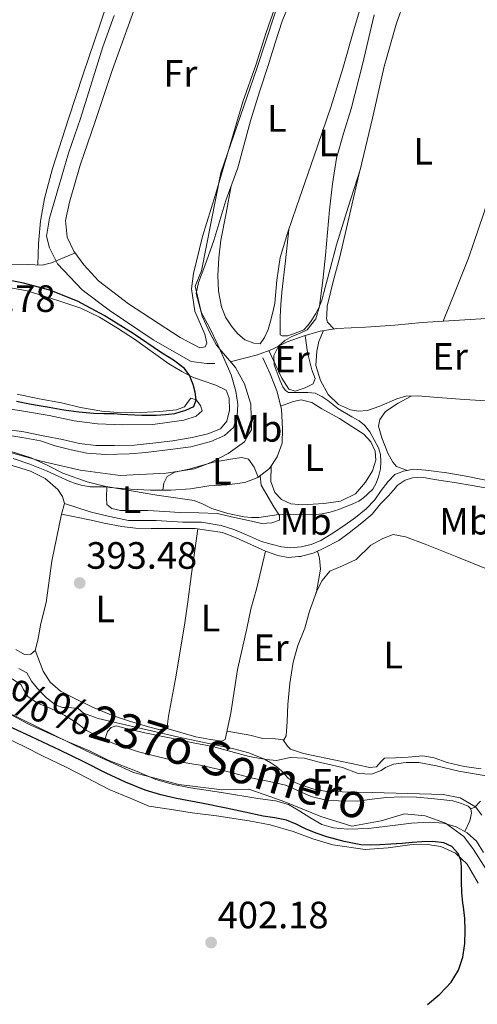
# Model space of a CAD drawing. Extents: x 594816 to 601771, y 659882 to 664605.
# Drawn here: x 597547 to 597667, y 660396 to 660655 of the extents above; entities that cross this region are included whole.
import ezdxf
from ezdxf.enums import TextEntityAlignment as Align

# ---------------------------------------------------------------- set-up
doc = ezdxf.new("R2010")
doc.units = 0
doc.header["$MEASUREMENT"] = 0
doc.linetypes.add('DGN Style 3', pattern=[116.474652, 83.19618, -33.278472])
for name, color, linetype in [('Nivel 1', 7, 'Continuous'), ('Nivel 13', 7, 'Continuous'), ('Nivel 21', 7, 'Continuous'), ('Nivel 36', 7, 'Continuous'), ('Nivel 37', 7, 'Continuous'), ('Nivel 4', 7, 'Continuous'), ('Nivel 41', 7, 'Continuous'), ('Nivel 43', 7, 'Continuous'), ('Nivel 5', 7, 'Continuous'), ('Nivel 7', 7, 'Continuous')]:
    doc.layers.add(name, color=color, linetype=linetype)
doc.styles.add('Style-arial', font='arial.shx', dxfattribs={"bigfont": 'arialbig.shx'})
doc.styles.add('Style-arialn', font='arialn.shx', dxfattribs={"bigfont": 'arialnbig.shx'})
doc.styles.add('Style-times', font='times.shx', dxfattribs={"bigfont": 'timesbig.shx'})

# ---------------------------------------------------------------- blocks, each defined once
blk = doc.blocks.new('5PATER')
at = {"layer": 'Nivel 7', "linetype": 'Continuous', "lineweight": 0}
h = blk.add_hatch(color=53, dxfattribs=at)
edge = h.paths.add_edge_path()
edge.add_ellipse((0, 0), major_axis=(-1.1, -1.11), ratio=0.999422, start_angle=0, end_angle=360)

msp = doc.modelspace()

# ---------------------------------------------------------------- linework, layer by layer
at = {"layer": 'Nivel 1', "color": 7, "linetype": 'Continuous', "lineweight": 0}
for points in [[(597540.46, 660541.88, 395.59), (597552.65, 660538.45, 395.62), (597562.94, 660536.04, 396.01), (597573.48, 660534.64, 395.83), (597585.54, 660535.27, 396.35), (597593.03, 660536.42, 396.56), (597597.34, 660538.07, 396.63), (597597.98, 660538.45, 396.68), (597601.91, 660540.48, 396.87), (597606.22, 660543.53, 397.05), (597607.36, 660545.57, 397), (597608, 660546.7, 396.97), (597607.86, 660553.43, 397.62), (597606.2, 660558.77, 397.61), (597603.78, 660563.09, 397.63), (597600.15, 660567.37, 397.18), (597598.83, 660568.93, 397.02), (597597.17, 660571.98, 397.31), (597595.01, 660576.55, 397.33), (597594.12, 660580.36, 397.3), (597593.22, 660584.42, 397.43), (597594.87, 660588.49, 397.02), (597599.91, 660614.26, 397.62), (597609.4, 660641.7, 397.44), (597621.16, 660677.51, 397.26)], [(597669.84, 660430.88, 398.72), (597666.4, 660436.22, 398.64), (597663.86, 660439.65, 397.87), (597659.03, 660443.2, 398.65), (597653.7, 660445.11, 398.28), (597648.24, 660445.61, 398.13), (597642.15, 660443.84, 398.52), (597634.4, 660442.44, 398.88), (597626.27, 660444.98, 398.61), (597616.75, 660448.79, 398.54), (597612.86, 660450.16, 398.36), (597607.35, 660452.09, 398.21), (597600.11, 660451.97, 398.77), (597598.86, 660452.12, 398.79), (597588.94, 660453.36, 399.02), (597577, 660456.54, 399.05), (597564.55, 660462.26, 399), (597543.21, 660472.67, 399.24)]]:
    msp.add_polyline3d(points, dxfattribs=at)
at = {"layer": 'Nivel 13', "color": 4, "linetype": 'Continuous', "lineweight": 0}
for points in [[(597543.39, 660545.39, 396.88), (597548.66, 660544.49, 396.83), (597552.49, 660543.76, 396.82), (597556.38, 660542.46, 396.82), (597560.56, 660541.39, 396.94), (597564.7, 660540.55, 397), (597569.64, 660540.2, 397.2), (597575.96, 660540.36, 397.13), (597580.19, 660540.73, 397.18), (597587.35, 660541.57, 397.44), (597592.03, 660542.21, 397.41), (597597.36, 660543.57, 397.48), (597600.94, 660545.15, 397.57), (597603.26, 660547.29, 397.7), (597604.23, 660550.44, 397.65), (597604.42, 660553.32, 397.63), (597603.88, 660556.87, 397.65), (597602.65, 660561.1, 397.61), (597601.02, 660564.92, 397.72), (597599.14, 660569.03, 397.64), (597596.94, 660573.61, 397.43), (597594.76, 660577.61, 397.38), (597593.45, 660582.52, 397.17), (597594.1, 660585.42, 396.85), (597595.74, 660589.82, 396.79), (597598.11, 660596.49, 396.46), (597601.29, 660606.99, 395.99), (597604.43, 660615.59, 395.85), (597607.73, 660627.98, 395.75), (597610.12, 660635.59, 396), (597612.38, 660642.5, 396.11), (597614.26, 660648.47, 395.95), (597616.11, 660654.14, 395.69), (597619.01, 660661.41, 395.62)], [(597571.92, 660655.66, 397.64), (597568.93, 660647.4, 397.6), (597566.45, 660639.49, 397.63), (597563.06, 660628.56, 397.36), (597559.91, 660619.42, 397.35), (597557.41, 660610.99, 397.15), (597554.86, 660602.38, 397.2), (597554.08, 660597.65, 397.25), (597554.87, 660594.54, 397.25), (597557.01, 660590.32, 397.19), (597563.44, 660583.52, 397.26), (597570.57, 660578.13, 397.27), (597582.19, 660570.34, 397.36), (597592.15, 660564.66, 397.5), (597596.24, 660564.12, 397.34), (597598.34, 660564.12, 397.16)], [(597602.42, 660564.53, 396.83), (597609.58, 660566.36, 396.01), (597613.34, 660567.8, 395.25), (597617.41, 660569.8, 394.73), (597621.87, 660571.38, 394.2), (597626.1, 660572.64, 393.61), (597630.43, 660573.29, 393.6), (597638.02, 660573.66, 393.49), (597645.74, 660574.23, 393.14), (597652.89, 660574.91, 392.93), (597668.37, 660575.83, 392.85), (597674.27, 660575.93, 392.85), (597678.89, 660575.4, 392.8), (597685.05, 660572.87, 393), (597685.98, 660572.21, 393.04)], [(597611.01, 660565.64, 395.48), (597612.92, 660561.39, 395.79), (597614.72, 660556.96, 395.67), (597615.89, 660552.08, 395.71), (597616.2, 660546.96, 395.56), (597616.09, 660543.16, 395.61), (597614.81, 660539.52, 395.61), (597612.71, 660536.45, 395.62), (597609.67, 660534.14, 395.62), (597606.25, 660532.83, 395.6), (597601.6, 660532.19, 395.42), (597596.78, 660531.95, 395.27), (597592, 660531.17, 395.2), (597586.78, 660530.81, 394.99), (597581.41, 660530.81, 395.19), (597576.18, 660531.02, 395.28), (597570.73, 660531.53, 395.35), (597564.82, 660532.95, 395.35), (597558.41, 660535.26, 395.46), (597554.46, 660537.28, 395.31), (597550.1, 660539.31, 395.31), (597544.82, 660540.98, 395.22)], [(597543.42, 660472.51, 397.37), (597549.14, 660469.33, 397.11), (597554.11, 660467.13, 397.19), (597559.18, 660464.87, 397.19), (597565.38, 660462.22, 397.19), (597570.32, 660459.75, 397.17), (597577.9, 660456.79, 397.14), (597582.88, 660454.65, 397.09), (597587.47, 660453.35, 397.19), (597591.97, 660452.51, 397.32), (597600.09, 660451.25, 397.52), (597609.69, 660449.65, 397.34), (597614.36, 660449.07, 397.22), (597617.79, 660448.1, 397.54), (597620.77, 660446.34, 397.8), (597623.34, 660444.69, 397.94), (597626.49, 660442.82, 397.72), (597629.56, 660441.94, 397.92), (597633.3, 660441.61, 398.05), (597638.79, 660441.78, 397.56), (597645.19, 660442.54, 397.4), (597650.12, 660443.19, 397.05), (597654.79, 660443.41, 397.26), (597658.53, 660443.2, 397.3), (597661.9, 660442.26, 397.32), (597664.78, 660440.62, 397.3), (597667.22, 660438.44, 397.3), (597669.01, 660435.51, 397.27)]]:
    msp.add_polyline3d(points, dxfattribs=at)
at = {"layer": 'Nivel 21', "color": 7, "linetype": 'DGN Style 3', "lineweight": 0}
for points in [[(597544.23, 660590.29, 398.4), (597549.22, 660590.15, 398.35), (597552.97, 660590, 398.3), (597555.41, 660590.59, 397.64), (597558.77, 660591.99, 397.41), (597561.75, 660593.19, 396.73)], [(597671.73, 660533, 393.01), (597664.51, 660534.46, 393.06), (597659.43, 660535.38, 392.99), (597653.88, 660536.02, 392.93), (597650.61, 660536.28, 393.02), (597648.02, 660535.79, 393.05), (597645.76, 660534.89, 393.21), (597643.95, 660533.07, 393.23), (597642.16, 660530.74, 393.3), (597640.43, 660528.27, 393.42), (597638.16, 660525.85, 393.36), (597635.39, 660523.6, 393.31), (597632.02, 660521.24, 393.12), (597628.99, 660519.25, 392.94), (597626.24, 660517.54, 392.8), (597623.69, 660516.49, 392.71), (597621.11, 660515.89, 392.69), (597618.31, 660515.66, 392.69), (597615.87, 660515.89, 392.78), (597613.22, 660516.56, 392.91), (597610.61, 660517.32, 393.15), (597606.68, 660519.07, 393.35), (597603.63, 660520.4, 393.4), (597600.07, 660521.53, 393.38), (597594.9, 660522.34, 393.46), (597589.95, 660522.34, 393.37), (597582.91, 660522.83, 393.29), (597575.62, 660522.84, 393.2), (597569.54, 660524.17, 393.31), (597565.55, 660525.11, 393.32), (597558.83, 660527.28, 393.36)]]:
    msp.add_polyline3d(points, dxfattribs=at)
at = {"layer": 'Nivel 21', "color": 7, "linetype": 'Continuous', "lineweight": 0}
msp.add_polyline3d([(597558.05, 660524.45, 393.3), (597559.81, 660524.11, 393.32), (597561.56, 660523.76, 393.34), (597565.88, 660522.91, 393.35), (597569.25, 660522.12, 393.35), (597573.9, 660521.22, 393.42), (597577.47, 660520.84, 393.4), (597581.66, 660520.75, 393.39), (597585.79, 660520.75, 393.4), (597589.68, 660520.75, 393.42), (597593.19, 660520.74, 393.35), (597600.35, 660519.7, 393.36), (597603.98, 660518.24, 393.3), (597611.7, 660514.77, 392.91), (597614.96, 660513.63, 392.85), (597617.66, 660513.04, 392.7), (597620.37, 660513.32, 392.83), (597620.94, 660513.33, 392.83), (597624.48, 660514.32, 392.94), (597627.18, 660515.64, 393.14), (597631.01, 660517.53, 393.17), (597633.68, 660519.58, 393.27), (597637.02, 660522.18, 393.34), (597639.73, 660524.49, 393.53), (597641.99, 660527.16, 393.63), (597644.09, 660529.33, 393.52), (597645.93, 660531.38, 393.23), (597646.36, 660532, 393.23), (597648.46, 660533.42, 393.23), (597650.33, 660534.08, 393.24), (597652.79, 660534.18, 393.25), (597656.13, 660533.59, 393.12), (597661.97, 660532.72, 393.08), (597666.07, 660532.01, 393.07), (597670.53, 660531.21, 393.11)], dxfattribs=at)
at = {"layer": 'Nivel 36', "color": 92, "linetype": 'Continuous', "lineweight": 0}
for points in [[(597573.83, 660670.31, 399.1), (597568.17, 660653.4, 399.1), (597563.71, 660640.25, 398.87), (597559.91, 660628.47, 398.74), (597555.69, 660615.46, 398.51), (597553.6, 660607.51, 398.45), (597552.47, 660601.57, 398.35), (597551.95, 660595.68, 398.37), (597551.83, 660590.05, 398)], [(597614.17, 660657.68, 397.45), (597611.87, 660651.21, 397.44), (597609.18, 660642.64, 397.49), (597605.7, 660632.92, 397.44), (597598.54, 660608.59, 397.68), (597595.15, 660597.55, 397.61), (597592.8, 660587.81, 397.51), (597592.25, 660583.72, 397.69), (597593.1, 660577.87, 397.63), (597595.71, 660571.81, 397.68), (597596.27, 660569.48, 397.49), (597595.79, 660568.47, 397.45), (597594.41, 660568.28, 397.45), (597589.28, 660570.94, 397.34), (597575.67, 660579.84, 397.03), (597567.79, 660585.83, 396.78), (597563.93, 660590.11, 396.78), (597561.26, 660593.68, 396.76), (597559.54, 660597.31, 396.6), (597559.13, 660601.78, 396.54), (597560.15, 660606.55, 396.82), (597562.95, 660616.26, 397.01), (597566.86, 660627.79, 396.78), (597571.33, 660641.2, 397.03), (597578.65, 660661.49, 397.16)], [(597602.69, 660610.82, 395.93), (597601.32, 660603.69, 396.04), (597599.96, 660596.55, 396.15), (597599.4, 660591.92, 396.04), (597599.19, 660587.26, 395.89), (597599.33, 660583.12, 395.9), (597600.1, 660578.99, 395.91), (597601.2, 660576.33, 395.92), (597602.78, 660573.9, 395.93), (597604.35, 660571.98, 395.91), (597606.25, 660570.38, 395.89), (597608.62, 660569.43, 395.91), (597610.33, 660569.29, 395.91), (597611.45, 660570.94, 395.91), (597612.41, 660573.02, 395.91), (597613.05, 660575.23, 395.91), (597613.63, 660577.62, 395.88), (597614.15, 660580.03, 395.83), (597614.72, 660586.02, 395.75), (597615.53, 660591.96, 395.69), (597617.61, 660598.68, 395.64), (597619.85, 660605.34, 395.61), (597624.4, 660618.45, 395.5), (597628.89, 660631.58, 395.41), (597632.01, 660641.69, 395.46), (597634.92, 660651.87, 395.54), (597637.44, 660660.53, 395.64)], [(597617.84, 660599.36, 395.64), (597616.94, 660591.14, 395.4), (597616.04, 660582.92, 395.16), (597615.73, 660579.66, 395.13), (597615.58, 660576.38, 395.14), (597615.56, 660573.98, 395.12), (597615.54, 660572.49, 395.12), (597615.56, 660571.64, 395.12), (597616.1, 660571.42, 395.12), (597616.9, 660571.42, 395.11), (597617.53, 660571.42, 395.12), (597619.06, 660571.9, 395.16), (597620.22, 660572.38, 395.17), (597621.75, 660572.95, 395.16), (597622.76, 660574.06, 395.14), (597623.59, 660575.16, 395.12), (597624.92, 660577.24, 395.08), (597626.02, 660579.39, 395.06), (597626.58, 660581.06, 394.99), (597627.06, 660582.76, 394.92), (597628.73, 660589.06, 394.9), (597630.41, 660595.35, 394.88), (597633.48, 660605.22, 394.81), (597636.58, 660615.07, 394.74), (597639.83, 660628.65, 394.73), (597642.95, 660642.28, 394.74), (597646.17, 660653.67, 394.38), (597648.17, 660659.22, 394.19)], [(597678.4, 660655.12, 394.61), (597678.82, 660648.85, 394.51), (597679.24, 660642.59, 394.4), (597678.88, 660635.77, 394.28), (597676.2, 660625.73, 394.09), (597672.81, 660615.79, 393.89), (597669.17, 660603.69, 393.95), (597665.06, 660591.8, 393.8), (597661.77, 660583.52, 393.35), (597658.47, 660575.24, 392.9)], [(597636.52, 660614.85, 394.74), (597633.89, 660603.5, 394.3), (597631.27, 660592.15, 393.86), (597629.51, 660585.69, 393.78), (597627.93, 660579.18, 393.85), (597627.8, 660576.84, 393.89), (597627.78, 660575.95, 393.97), (597628.02, 660574.99, 393.91), (597629.77, 660573.19, 393.6)], [(597541.72, 660584.57, 401.12), (597548.99, 660583.2, 400.95), (597557.34, 660580.64, 400.74), (597563.12, 660578.67, 400.73), (597568, 660576.27, 400.42), (597572.73, 660573.42, 400.4), (597577.28, 660570.52, 400.2), (597586.29, 660564.06, 400.3), (597589.66, 660562.01, 400.27), (597592.29, 660560.58, 400.27), (597595.02, 660559.61, 399.56), (597598.63, 660558.44, 399.15), (597601.38, 660557.14, 399.08), (597602.13, 660555, 398.96), (597602.22, 660551.87, 398.95), (597601.52, 660548.97, 398.79), (597599.88, 660546.92, 398.73), (597596.55, 660545.63, 398.58), (597592.38, 660544.64, 398.35), (597587.35, 660543.77, 398.16), (597582.02, 660543.15, 397.91), (597577.11, 660542.62, 397.85), (597572.01, 660542.55, 397.86), (597567.11, 660542.56, 397.86), (597562.8, 660543.09, 397.86), (597558.31, 660544.12, 397.79), (597553.69, 660545.01, 397.78), (597548.12, 660546.1, 397.76), (597542.41, 660546.96, 397.69)], [(597695.68, 660553.32, 393.55), (597688.61, 660553.42, 393.32), (597680.81, 660553.44, 392.97), (597672.67, 660554.11, 393.25), (597664.05, 660554.63, 393.3), (597657.06, 660555.17, 393.36), (597651.77, 660555.57, 393.36), (597648.62, 660555.54, 393.36), (597646.27, 660554.85, 393.36), (597641.74, 660552.92, 393.69), (597638.57, 660551.74, 393.77), (597636.16, 660551.57, 393.74), (597634.06, 660551.89, 393.81), (597630.88, 660553.31, 393.79), (597628.18, 660555.93, 393.81), (597626.16, 660559.64, 393.69), (597624.95, 660563.63, 393.95), (597625.18, 660567.39, 394.08), (597625.72, 660569.93, 394.13), (597626.94, 660572.77, 394.16)], [(597622.14, 660571.46, 394.45), (597622.75, 660567.03, 394.47), (597623.89, 660562.44, 394.58), (597624.73, 660560.21, 394.38), (597624.28, 660558.79, 394.52), (597622.15, 660557.73, 394.64), (597619.51, 660556.83, 394.83), (597617.88, 660557.35, 394.93), (597615.99, 660560.26, 394.97), (597614.4, 660563.58, 394.97), (597612.56, 660567.5, 395)], [(597540.67, 660552.68, 398.14), (597548.08, 660551.58, 398.14), (597554.76, 660550.46, 398.16), (597561.36, 660548.99, 398.17), (597567.48, 660548.25, 398.17), (597574.11, 660547.98, 398.18), (597582.05, 660548.07, 398.22), (597590.18, 660549.22, 398.63), (597593.44, 660550.23, 398.94), (597595.04, 660551.67, 399.04), (597594.63, 660553.11, 399.4), (597593.42, 660554.54, 399.92), (597592.06, 660555, 400.17), (597591.15, 660553.89, 400.59), (597590.39, 660552.75, 400.45), (597588.3, 660551.89, 400.46), (597583.89, 660551.46, 400.4), (597578.94, 660551.19, 400.39), (597573.91, 660551.13, 400.31), (597568.67, 660551.59, 400.4), (597563.03, 660552.52, 400.66), (597558.05, 660553.8, 400.57), (597552.2, 660554.82, 400.46), (597546.39, 660556.02, 400.46)], [(597615.69, 660552.92, 395.79), (597619.09, 660554.16, 395.89), (597621.12, 660554.57, 395.84), (597623.91, 660553.9, 395.84), (597626.54, 660552.19, 395.85), (597631.18, 660549.68, 395.96), (597634.39, 660547.53, 395.95), (597637.58, 660545.54, 395.92), (597639.37, 660543.51, 395.9), (597640.52, 660541.03, 395.77), (597640.74, 660538.67, 395.74), (597639.89, 660535.85, 395.73), (597638.03, 660532.92, 395.76), (597635.38, 660529.87, 395.73), (597631.43, 660527.91, 395.72), (597627.06, 660527.28, 395.74), (597621.44, 660526.96, 395.77), (597618.35, 660527.23, 395.85), (597615.88, 660528.33, 395.91), (597614.15, 660530.18, 396.17), (597613.12, 660533.09, 396.17), (597613.19, 660537.16, 395.94)], [(597649.04, 660535.99, 393.06), (597646.2, 660536.99, 393.12), (597645.18, 660538.18, 393.11), (597643.88, 660540.57, 393.12), (597642.3, 660544.54, 393.14), (597641.41, 660547.61, 393.21), (597641.76, 660549.41, 393.2), (597643.23, 660551.45, 393.21), (597646.56, 660553.69, 393.21), (597649.98, 660555.55, 393.19)], [(597584.68, 660530.81, 395.4), (597584.99, 660532.61, 395.76), (597585.8, 660534.38, 396.19), (597587.82, 660535.55, 396.17), (597591.54, 660536.33, 396.62), (597598.02, 660538.19, 396.61), (597602.46, 660538.93, 396.41), (597605.49, 660539.4, 396.35), (597607.27, 660538.99, 396.3), (597608.7, 660536.85, 396.03), (597609.78, 660534.22, 395.78)], [(597545.06, 660537.29, 394.12), (597549.85, 660535.79, 394.03), (597553.78, 660533.82, 393.91), (597557.07, 660530.95, 393.8), (597558.29, 660529.13, 393.67), (597558.84, 660527.31, 393.68), (597558.01, 660524.46, 393.49), (597555.52, 660512.15, 393.48), (597553.98, 660501.26, 393.52), (597552.6, 660495.74, 393.53), (597551.77, 660491.29, 393.62), (597551.09, 660488.61, 393.61), (597550, 660487.64, 393.69), (597548.33, 660487.57, 393.66), (597546.01, 660488.89, 393.67)], [(597610.28, 660534.6, 395.65), (597610.59, 660532.11, 395.55), (597613.93, 660526.44, 395.24), (597615.35, 660524.1, 394.91), (597615.34, 660522.92, 394.87), (597613.37, 660522.23, 394.88), (597610.75, 660522.03, 394.92), (597607.22, 660522.79, 395.06), (597603.53, 660523.63, 395.06), (597598.97, 660524.64, 394.85), (597594.18, 660524.8, 394.81), (597589.08, 660524.94, 394.64), (597585.23, 660525.19, 394.35), (597580.75, 660525.41, 394.52), (597577.12, 660525.41, 394.54), (597573.59, 660525.41, 394.56), (597571.32, 660525.93, 394.49), (597569.95, 660527.03, 394.47), (597569.87, 660528.75, 394.49), (597569.94, 660531.72, 394.64)], [(597593.93, 660520.64, 393.51), (597593.11, 660514.92, 393.55), (597592.2, 660508.74, 393.46), (597591.23, 660501.44, 393.34), (597590.36, 660495.27, 393.38), (597588.01, 660481.19, 393.33), (597586.19, 660471.35, 393.4), (597585.82, 660468.55, 393.37), (597585.23, 660468.01, 393.38), (597583.68, 660467.83, 393.38), (597580.93, 660468.51, 393.38), (597575.63, 660470.12, 393.38), (597571.23, 660471.63, 393.39), (597565.99, 660473.83, 393.39), (597561.53, 660475.96, 393.39), (597557.8, 660477.89, 393.39), (597555.05, 660480.26, 393.39), (597553.25, 660483.18, 393.38), (597551.11, 660488.68, 393.69)], [(597624.98, 660503.76, 392.26), (597626.61, 660507.03, 392.34), (597628.6, 660509.48, 392.28), (597631.93, 660510.93, 392.35), (597635.55, 660512.57, 392.23), (597639.45, 660516.33, 392.08), (597642.61, 660518.11, 392.12), (597645.32, 660519.14, 392.12), (597648.56, 660518.49, 392.13), (597653.69, 660516.63, 392.13), (597662.06, 660513.26, 392.09), (597670.71, 660509.74, 392.06)], [(597611.68, 660514.78, 393.06), (597609.41, 660505.14, 393.08), (597607.83, 660499.45, 392.98), (597606.79, 660494.41, 393), (597605.6, 660488.98, 392.89), (597604.36, 660483.61, 392.94), (597602.62, 660472.11, 393.25), (597601.13, 660465.18, 393.23), (597600.25, 660464.77, 393.29), (597597.27, 660465.16, 393.3), (597593.36, 660465.89, 393.29), (597585.45, 660468.21, 393.14)], [(597625.39, 660514.77, 392.76), (597625.89, 660512.87, 392.76), (597626.13, 660510.01, 392.73), (597625.09, 660504.07, 392.71), (597623.24, 660498.95, 392.69), (597622.01, 660494.53, 392.61), (597620.22, 660489.9, 392.49), (597619.02, 660485.54, 392.62), (597618.08, 660479.9, 392.49), (597617.55, 660474.42, 392.51), (597617.44, 660469.91, 392.51), (597617.17, 660466.18, 392.55), (597616.56, 660465.13, 392.6), (597614.26, 660465.34, 392.61), (597611, 660465.48, 392.67), (597607.57, 660466.35, 392.82), (597601.61, 660467.43, 392.72)], [(597542.95, 660482.49, 397.2), (597547.33, 660479.69, 397.37), (597548.05, 660478.37, 397.16), (597549.16, 660476.49, 397.2), (597551.75, 660474.8, 397.35), (597555.06, 660473.41, 397.35), (597558.89, 660471.49, 397.43), (597561.88, 660469.71, 397.32), (597564.63, 660467.59, 397.37), (597567.89, 660465.93, 397.28), (597571.75, 660464.15, 397.29), (597578.29, 660461.96, 397.41), (597583.54, 660460.67, 397.36), (597589.11, 660459.36, 397.48), (597594.48, 660458.43, 397.47), (597599.99, 660457.19, 397.37), (597608.29, 660455.06, 397.3), (597612.71, 660454.13, 397.17), (597616.95, 660453.19, 397.16), (597620.38, 660451.69, 397.04), (597623.75, 660450.23, 397.06), (597627.7, 660449.24, 397.24), (597630.88, 660449.08, 396.97), (597635.88, 660449.01, 397.17), (597639.75, 660449.49, 397), (597643.45, 660449.96, 397.17), (597647.57, 660450.11, 397.02), (597651.4, 660450.01, 397.26), (597655.4, 660449.72, 397.04), (597661, 660449.07, 397.08), (597663.3, 660448.35, 397.01), (597665.03, 660447.7, 396.97), (597665.75, 660446.94, 396.96), (597665.9, 660445.78, 397.07), (597665.41, 660443.79, 396.96), (597664.12, 660440.99, 397.26)], [(597569.41, 660465.23, 395.77), (597570.16, 660467.28, 395.66), (597571.08, 660468.37, 395.61), (597572.39, 660468.78, 395.56), (597575.02, 660468.05, 395.57), (597580, 660466.91, 395.61), (597584.65, 660465.95, 395.65), (597588.62, 660465.23, 395.66), (597592.69, 660464.31, 395.61), (597597.81, 660463.37, 395.56), (597602.62, 660462.03, 395.48), (597607.38, 660460.71, 395.44), (597611.87, 660459.95, 395.4), (597614.62, 660459.7, 394.77), (597618.16, 660460.46, 394.51), (597621.86, 660460.26, 394.29), (597626.17, 660459.13, 394.3), (597631.99, 660457.82, 394.25), (597636.08, 660456.27, 394.02), (597639.62, 660456.11, 393.78), (597642.16, 660457.04, 393.8), (597643.29, 660457.87, 393.73), (597645.39, 660458.71, 393.73), (597648.68, 660459.14, 393.76), (597652.01, 660459.12, 393.82), (597656.68, 660458.28, 393.81), (597662.58, 660456.85, 393.73), (597670.7, 660455.43, 393.55)], [(597541.55, 660466.55, 402.16), (597548.06, 660463.44, 402.12), (597553.25, 660460.82, 402.17), (597559.42, 660457.81, 402.31), (597564.67, 660455.11, 402.19), (597570.58, 660452.04, 402.08), (597576.06, 660449.74, 401.78), (597581.03, 660447.64, 401.65), (597586.34, 660446.87, 401.96), (597592.45, 660445.88, 401.76), (597598.79, 660445.09, 401.62), (597607.42, 660443.83, 401.41), (597612.91, 660442.78, 401.29), (597618.96, 660441.03, 401.05), (597624.16, 660439.04, 400.82), (597629.39, 660437.53, 400.66), (597637.96, 660436.26, 400.89), (597643.97, 660436.71, 400.69), (597649.67, 660437.52, 400.52), (597654.33, 660437.61, 400.54), (597657.8, 660437.01, 400.4), (597661.68, 660435.28, 400.62), (597664.73, 660432.37, 400.4), (597667.61, 660427.38, 400.35)], [(597668.45, 660457.5, 391.89), (597663.95, 660458.1, 391.85), (597659.5, 660459.15, 391.87), (597656.06, 660460.35, 391.89), (597653.09, 660460.89, 391.93), (597649.25, 660460.57, 391.88), (597645.92, 660460.35, 391.91), (597643.02, 660460.25, 392.05), (597642.05, 660459.34, 392.02), (597640.9, 660458, 392.05), (597639.07, 660457.84, 392.05), (597635.99, 660458.51, 392.05), (597631.75, 660459.39, 392.05), (597621.68, 660461.52, 392.05), (597618.32, 660462.65, 392.1), (597617.46, 660463.44, 392.1), (597616.34, 660465.15, 392.13)], [(597668.22, 660448.99, 394.19), (597666.81, 660447.4, 394.69), (597665.72, 660446.97, 394.5)]]:
    msp.add_polyline3d(points, dxfattribs=at)
at = {"layer": 'Nivel 4', "color": 30, "linetype": 'Continuous', "lineweight": 30, "elevation": 400, "flags": 128}
for points in [[(597546.2, 660554.21), (597549.61, 660553.54), (597552.2, 660553.06), (597554.79, 660552.59), (597558.68, 660551.97), (597562.58, 660551.42), (597564.51, 660551.19), (597566.44, 660551.04), (597569.13, 660550.99), (597571.83, 660550.94), (597573.64, 660550.81), (597575.46, 660550.66), (597579.19, 660550.53), (597582.93, 660550.52), (597585.37, 660550.66), (597587.81, 660550.99), (597589.29, 660551.36), (597590.75, 660551.82), (597592.82, 660552.78), (597593.43, 660554.52), (597593.16, 660556.56), (597592.63, 660558.56), (597592.06, 660560.1), (597591.8, 660560.85), (597590.41, 660562.78), (597587.48, 660564.96), (597584.31, 660566.9), (597576.86, 660571.98), (597569.23, 660576.78), (597562.28, 660580.51), (597554.96, 660583.38), (597548, 660585.24), (597540.95, 660586.62)], [(597660.55, 660401.39), (597662.48, 660404.49), (597663.57, 660407.96), (597664.12, 660411.49), (597664.25, 660415.02), (597664.12, 660418.09), (597663.82, 660421.16), (597663.65, 660422.12), (597663.39, 660424.95), (597663.23, 660427.79), (597663.22, 660429.75), (597663.24, 660431.71), (597663.05, 660433.47), (597662.37, 660435.18), (597660.73, 660437.03), (597658.57, 660437.99), (597655.71, 660438.35), (597652.85, 660438.3), (597650.24, 660438.06), (597647.62, 660437.84), (597644.71, 660437.66), (597641.8, 660437.49), (597639.28, 660437.41), (597636.76, 660437.53), (597634.57, 660437.9), (597632.41, 660438.4), (597630.09, 660438.95), (597627.8, 660439.59), (597625, 660440.58), (597622.25, 660441.69), (597619.77, 660442.91), (597617.23, 660444), (597614.18, 660444.56), (597611.11, 660445.03), (597606.24, 660446.1), (597601.37, 660447.16), (597594.84, 660448.42), (597588.31, 660449.68), (597584.16, 660450.6), (597580.08, 660451.84), (597574.89, 660453.97), (597569.83, 660456.37), (597563.73, 660459.42), (597557.61, 660462.43), (597550.18, 660465.86), (597542.74, 660469.28)], [(597654.28, 660395.44), (597657.53, 660398.24), (597660.55, 660401.39)]]:
    msp.add_lwpolyline(points, dxfattribs=at)
at = {"layer": 'Nivel 5', "color": 30, "linetype": 'Continuous', "lineweight": 0, "elevation": 395, "flags": 128}
for points in [[(597626.49, 660555.47), (597624.77, 660556.32), (597622.88, 660556.47), (597619.11, 660556.47), (597617.71, 660556.53), (597616.92, 660557.02), (597616.23, 660557.95), (597615.53, 660559.53), (597613.94, 660563.78), (597613.86, 660566.24), (597615.1, 660568.66), (597616.76, 660570.18), (597618.59, 660571.25), (597620.65, 660572), (597622.65, 660572.98), (597624.9, 660575.85), (597625.94, 660579.23), (597626.75, 660585.93), (597627.46, 660592.64), (597628.58, 660604.52), (597629.3, 660611.34), (597630.41, 660618.12), (597632.26, 660624.62), (597634.25, 660631.08), (597637.24, 660642.81), (597640.33, 660655.8)], [(597545.28, 660539.1), (597549.74, 660537.61), (597554.09, 660535.9), (597560.2, 660533.1), (597561.7, 660532.58), (597563.22, 660532.15), (597565.56, 660531.67), (597570.33, 660531.63), (597583.09, 660529.51), (597592.96, 660528.08), (597595.31, 660527.14), (597597.61, 660526.01), (597601.82, 660524.68), (597606.12, 660523.74), (597608.05, 660523.57), (597609.97, 660523.62), (597615.19, 660524.38), (597624.37, 660524.34), (597626.58, 660524.55), (597628.75, 660525), (597630.96, 660525.75), (597634.7, 660527.22), (597636.24, 660527.93), (597637.45, 660528.74), (597638.57, 660529.7), (597639.93, 660531.1), (597640.8, 660532.65), (597641.41, 660534.3), (597641.92, 660536.39), (597642.06, 660538.31), (597641.91, 660540.21), (597641.4, 660541.9), (597639.19, 660546.1), (597637.74, 660547.85), (597636.31, 660549.02), (597634.38, 660550.07), (597630.71, 660552.3), (597628.12, 660554.35), (597626.49, 660555.47)], [(597668.58, 660445.33), (597666.9, 660447.5), (597662.91, 660449.88), (597658.42, 660450.74), (597639.82, 660451.29), (597627.87, 660451.53), (597624.38, 660452.11), (597620.96, 660453.26), (597619.23, 660454.01), (597617.66, 660455.04), (597615.91, 660456.98), (597614.68, 660457.98), (597613.13, 660459.08), (597611.48, 660460.02), (597607.32, 660461.66), (597603.03, 660462.82), (597588.86, 660465.82), (597567.65, 660470.73), (597563.86, 660472.13), (597562.39, 660473.33), (597559.75, 660473.62), (597558.31, 660473.66), (597556.62, 660474.27), (597555.29, 660475.16), (597554.11, 660476.17), (597552.81, 660477.46), (597551.71, 660478.62), (597550.11, 660480.57), (597548.88, 660482.7), (597546.83, 660483.89)]]:
    msp.add_lwpolyline(points, dxfattribs=at)

# ---------------------------------------------------------------- block references
at = {"layer": 'Nivel 7', "color": 53, "linetype": 'Continuous', "lineweight": 0}
for p in [(597562.83, 660506.37, 393.48), (597597.39, 660411.78, 402.18)]:
    msp.add_blockref('5PATER', p, dxfattribs=at)

# ---------------------------------------------------------------- texts
at = {"layer": 'Nivel 37', "color": 92, "linetype": 'Continuous', "lineweight": 0, "style": 'Style-arialn'}
for s, p in [('Fr', (597589.3, 660640.44, 397.21)), ('L', (597614.67, 660628.58, 396.57)), ('L', (597628.18, 660622.14, 395.27)), ('L', (597653.17, 660619.96, 394.38)), ('Er', (597660.29, 660565.98, 393.09)), ('Er', (597618.66, 660565.25, 394.72)), ('Mb', (597609.33, 660547.04, 396.68)), ('L', (597624.55, 660539.34, 395.89)), ('L', (597600.25, 660535.74, 396.13)), ('L', (597576.42, 660528.33, 394.79)), ('Mb', (597622.29, 660522.56, 394.51)), ('Mb', (597664.26, 660522.63, 392.52)), ('L', (597569.53, 660499.53, 393.44)), ('L', (597597.22, 660497.13, 393.22)), ('Er', (597613.13, 660489.34, 392.69)), ('L', (597645.26, 660487.41, 392.07)), ('Fr', (597628.36, 660453.94, 394.75))]:
    msp.add_text(s, height=7, dxfattribs=at).set_placement(p, align=Align.MIDDLE_CENTER)
at = {"layer": 'Nivel 41', "color": 7, "linetype": 'Continuous', "lineweight": 0, "style": 'Style-arial'}
for s, p in [('400.78', (597527.32, 660577.7, 400.78)), ('393.48', (597564.57, 660510.12, 393.48)), ('402.18', (597599.13, 660415.53, 402.18))]:
    msp.add_text(s, height=7, dxfattribs=at).set_placement(p)
at = {"layer": 'Nivel 43', "color": 126, "linetype": 'Continuous', "lineweight": 0, "style": 'Style-times'}
msp.add_text('R%%237o Somero', height=9, rotation=342.966, dxfattribs=at).set_placement((597587.66, 660463.68, 396.2), align=Align.MIDDLE_CENTER)

doc.saveas('drawing.dxf')
